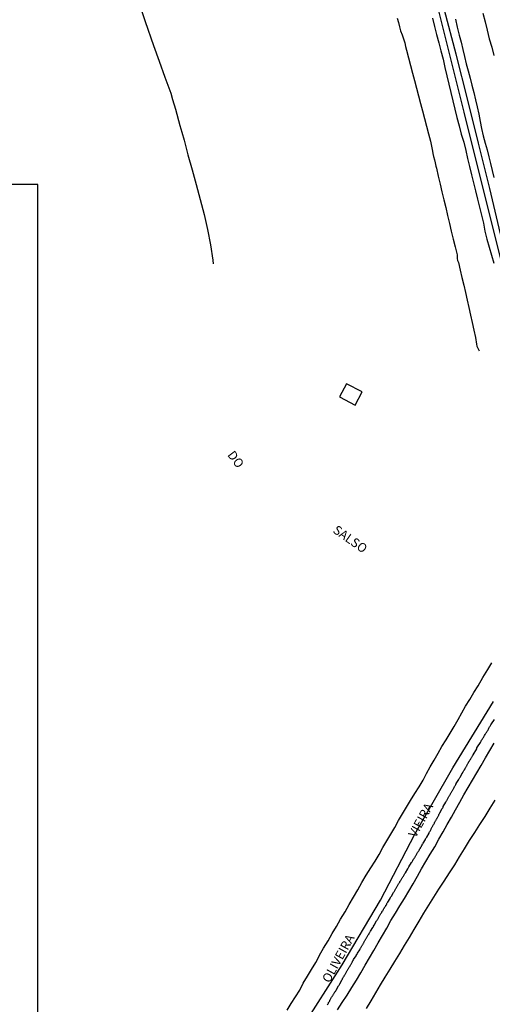
# Model space of a CAD drawing. Units: millimetres. Extents: x 183144 to 185556, y 1657654 to 1660429.
# Drawn here: x 184621 to 184752, y 1659004 to 1659277 of the extents above; entities that cross this region are included whole.
import ezdxf
from ezdxf.enums import TextEntityAlignment as Align

# ---------------------------------------------------------------- set-up
doc = ezdxf.new("R2010")
doc.units = ezdxf.units.MM
for name, color, linetype in [('V-EDIFICACAO', 2, 'Continuous'), ('V-EIXO_DE_LOGRADOURO', 3, 'Continuous'), ('V-LOTE', 1, 'Continuous'), ('V-NOME_DOS_LOGRADOUROS', 7, 'Continuous'), ('V-QUADRA', 2, 'Continuous'), ('V-REFERENCIA', 42, 'Continuous'), ('V-TESTADA', 5, 'Continuous'), ('V-VALETA', 5, 'Continuous')]:
    doc.layers.add(name, color=color, linetype=linetype)

# ---------------------------------------------------------------- blocks, each defined once
blk = doc.blocks.new('a3')
at = {"layer": 'DEFPOINTS'}
blk.add_lwpolyline([(0, 0), (297, 0), (297, 420), (0, 420)], close=True, dxfattribs=at)

msp = doc.modelspace()

# ---------------------------------------------------------------- linework, layer by layer
at = {"layer": 'V-EDIFICACAO'}
msp.add_lwpolyline([(184711.23, 1659176.12), (184709.32, 1659172.56), (184713.71, 1659170.21), (184715.65, 1659173.89), (184711.23, 1659176.12)], close=True, dxfattribs=at)
at = {"layer": 'V-EIXO_DE_LOGRADOURO'}
msp.add_lwpolyline([(184698.87, 1658997.52), (184710.08, 1659015.12), (184720.66, 1659033.06), (184730.25, 1659051.35), (184740.74, 1659069.73), (184752.04, 1659088.11)], dxfattribs=at)
at = {"layer": 'V-LOTE'}
msp.add_lwpolyline([(184716.79, 1659002.99), (184718.11, 1659005.16), (184719.43, 1659007.33), (184720.69, 1659009.51), (184722.03, 1659011.69), (184723.37, 1659013.87), (184724.69, 1659016.06), (184726.02, 1659018.27), (184727.33, 1659020.49), (184728.7, 1659022.71), (184730.07, 1659024.93), (184731.39, 1659027.16), (184732.71, 1659029.39), (184734.1, 1659031.62), (184735.51, 1659033.85), (184736.89, 1659036.09), (184738.34, 1659038.33), (184739.81, 1659040.57), (184741.26, 1659042.81), (184742.6, 1659045.05), (184744, 1659047.29), (184745.4, 1659049.53), (184746.8, 1659051.77), (184748.23, 1659054.01), (184749.66, 1659056.25), (184751.09, 1659058.49), (184752.52, 1659060.73)], dxfattribs=at)
at = {"layer": 'V-QUADRA'}
msp.add_lwpolyline([(184705.95, 1659004.04), (184706.06, 1659004.2), (184706.16, 1659004.33), (184706.25, 1659004.5), (184706.33, 1659004.67), (184706.44, 1659004.8), (184706.54, 1659004.97), (184706.63, 1659005.14), (184706.63, 1659005.14), (184706.69, 1659005.31), (184706.78, 1659005.44), (184706.84, 1659005.57), (184706.93, 1659005.74), (184707.04, 1659005.93), (184707.16, 1659006.14), (184707.29, 1659006.29), (184707.4, 1659006.48), (184707.48, 1659006.63), (184707.55, 1659006.76), (184707.67, 1659006.93), (184707.76, 1659007.1), (184707.86, 1659007.27), (184707.95, 1659007.4), (184708.06, 1659007.59), (184708.19, 1659007.74), (184708.29, 1659007.91), (184708.42, 1659008.12), (184709.08, 1659009.25), (184709.1, 1659009.27), (184709.21, 1659009.46), (184709.31, 1659009.61), (184709.44, 1659009.83), (184710.06, 1659011), (184710.14, 1659011.15), (184710.21, 1659011.28), (184710.29, 1659011.4), (184710.38, 1659011.57), (184710.44, 1659011.74), (184710.55, 1659011.87), (184710.63, 1659012), (184710.72, 1659012.19), (184710.83, 1659012.34), (184710.93, 1659012.51), (184710.97, 1659012.64), (184711.06, 1659012.77), (184711.16, 1659012.94), (184711.27, 1659013.13), (184711.4, 1659013.34), (184711.48, 1659013.49), (184711.59, 1659013.66), (184711.68, 1659013.83), (184711.74, 1659013.96), (184711.83, 1659014.09), (184711.95, 1659014.28), (184712.04, 1659014.43), (184712.1, 1659014.56), (184712.17, 1659014.68), (184712.27, 1659014.85), (184712.36, 1659015.02), (184712.46, 1659015.19), (184712.55, 1659015.32), (184712.63, 1659015.49), (184712.74, 1659015.66), (184712.85, 1659015.83), (184712.93, 1659015.96), (184712.98, 1659016.09), (184712.98, 1659016.13), (184713.08, 1659016.32), (184713.25, 1659016.55), (184713.92, 1659017.6), (184714, 1659017.79), (184714.08, 1659017.92), (184714.21, 1659018.09), (184714.32, 1659018.32), (184714.96, 1659019.3), (184715.06, 1659019.54), (184715.15, 1659019.71), (184715.26, 1659019.84), (184715.36, 1659020.03), (184715.45, 1659020.18), (184715.53, 1659020.35), (184715.62, 1659020.48), (184715.7, 1659020.6), (184715.79, 1659020.77), (184715.89, 1659020.94), (184715.98, 1659021.07), (184716.04, 1659021.2), (184716.11, 1659021.33), (184716.17, 1659021.5), (184716.28, 1659021.67), (184716.36, 1659021.8), (184716.43, 1659021.92), (184716.51, 1659022.09), (184716.62, 1659022.28), (184716.75, 1659022.43), (184716.81, 1659022.56), (184716.89, 1659022.73), (184717, 1659022.9), (184717.11, 1659023.07), (184717.19, 1659023.2), (184717.28, 1659023.37), (184717.38, 1659023.54), (184717.51, 1659023.71), (184717.58, 1659023.84), (184717.66, 1659024.01), (184717.77, 1659024.18), (184717.83, 1659024.28), (184717.9, 1659024.41), (184718.58, 1659025.48), (184718.58, 1659025.48), (184718.62, 1659025.54), (184718.73, 1659025.71), (184718.79, 1659025.84), (184718.92, 1659026.07), (184719.58, 1659027.27), (184719.64, 1659027.35), (184719.75, 1659027.5), (184719.83, 1659027.67), (184719.92, 1659027.8), (184720.03, 1659027.97), (184720.13, 1659028.14), (184720.24, 1659028.31), (184720.34, 1659028.5), (184720.43, 1659028.65), (184720.54, 1659028.84), (184720.64, 1659028.99), (184720.73, 1659029.12), (184720.81, 1659029.29), (184720.92, 1659029.46), (184721.05, 1659029.63), (184721.11, 1659029.76), (184721.2, 1659029.93), (184721.3, 1659030.1), (184721.43, 1659030.27), (184721.49, 1659030.4), (184721.56, 1659030.53), (184721.66, 1659030.7), (184721.77, 1659030.87), (184721.83, 1659031), (184721.92, 1659031.12), (184722.03, 1659031.29), (184722.13, 1659031.46), (184722.22, 1659031.63), (184722.33, 1659031.76), (184722.41, 1659031.93), (184722.47, 1659032.1), (184722.56, 1659032.27), (184722.71, 1659032.51), (184723.35, 1659033.49), (184723.41, 1659033.64), (184723.45, 1659033.76), (184723.56, 1659033.93), (184723.71, 1659034.14), (184724.33, 1659035.15), (184724.37, 1659035.21), (184724.46, 1659035.4), (184724.58, 1659035.55), (184724.65, 1659035.68), (184724.73, 1659035.85), (184724.84, 1659036.04), (184724.97, 1659036.25), (184725.07, 1659036.36), (184725.16, 1659036.53), (184725.24, 1659036.7), (184725.35, 1659036.87), (184725.45, 1659037), (184725.54, 1659037.17), (184725.63, 1659037.34), (184725.69, 1659037.51), (184725.8, 1659037.64), (184725.88, 1659037.81), (184726.01, 1659037.98), (184726.09, 1659038.15), (184726.18, 1659038.28), (184726.26, 1659038.41), (184726.33, 1659038.57), (184726.43, 1659038.7), (184726.52, 1659038.87), (184726.6, 1659039), (184726.71, 1659039.17), (184726.82, 1659039.34), (184726.9, 1659039.51), (184727.03, 1659039.7), (184727.12, 1659039.85), (184727.22, 1659040.02), (184727.33, 1659040.19), (184727.44, 1659040.39), (184727.58, 1659040.62), (184728.29, 1659041.75), (184728.35, 1659041.86), (184728.44, 1659042.03), (184728.59, 1659042.24), (184729.29, 1659043.45), (184729.35, 1659043.56), (184729.46, 1659043.69), (184729.54, 1659043.86), (184729.63, 1659044.03), (184729.78, 1659044.26), (184729.88, 1659044.41), (184729.99, 1659044.58), (184730.1, 1659044.75), (184730.18, 1659044.88), (184730.27, 1659045.05), (184730.38, 1659045.24), (184730.5, 1659045.39), (184730.57, 1659045.52), (184730.65, 1659045.69), (184730.76, 1659045.88), (184730.89, 1659046.09), (184730.99, 1659046.2), (184730.99, 1659046.2), (184731.08, 1659046.37), (184731.16, 1659046.54), (184731.29, 1659046.71), (184731.37, 1659046.84), (184731.46, 1659046.97), (184731.55, 1659047.14), (184731.65, 1659047.33), (184731.74, 1659047.44), (184731.8, 1659047.56), (184731.82, 1659047.58), (184731.86, 1659047.65), (184731.91, 1659047.73), (184732.02, 1659047.9), (184732.1, 1659048.07), (184732.21, 1659048.26), (184732.29, 1659048.41), (184732.38, 1659048.59), (184732.44, 1659048.67), (184732.5, 1659048.8), (184733.17, 1659049.88), (184733.21, 1659049.99), (184733.27, 1659050.12), (184733.38, 1659050.29), (184733.5, 1659050.52), (184734.17, 1659051.63), (184734.17, 1659051.65), (184734.23, 1659051.82), (184734.31, 1659051.99), (184734.42, 1659052.18), (184734.53, 1659052.33), (184734.61, 1659052.5), (184734.7, 1659052.67), (184734.78, 1659052.8), (184734.87, 1659052.97), (184734.95, 1659053.14), (184735.06, 1659053.31), (184735.1, 1659053.44), (184735.19, 1659053.61), (184735.29, 1659053.78), (184735.38, 1659053.95), (184735.46, 1659054.08), (184735.53, 1659054.21), (184735.63, 1659054.4), (184735.7, 1659054.55), (184735.78, 1659054.68), (184735.85, 1659054.8), (184735.93, 1659054.97), (184736.04, 1659055.14), (184736.14, 1659055.31), (184736.19, 1659055.44), (184736.3, 1659055.61), (184736.4, 1659055.8), (184736.49, 1659055.95), (184736.55, 1659056.1), (184736.66, 1659056.27), (184736.74, 1659056.44), (184736.83, 1659056.61), (184736.91, 1659056.72), (184736.95, 1659056.85), (184737.06, 1659057.02), (184737.17, 1659057.21), (184737.83, 1659058.4), (184737.87, 1659058.51), (184737.96, 1659058.64), (184738.02, 1659058.76), (184738.1, 1659059), (184738.77, 1659060.15), (184738.81, 1659060.25), (184738.91, 1659060.38), (184739, 1659060.55), (184739.06, 1659060.68), (184739.17, 1659060.85), (184739.25, 1659061.02), (184739.34, 1659061.19), (184739.47, 1659061.38), (184739.57, 1659061.53), (184739.66, 1659061.72), (184739.77, 1659061.87), (184739.83, 1659062), (184739.94, 1659062.17), (184740.02, 1659062.34), (184740.11, 1659062.51), (184740.19, 1659062.64), (184740.3, 1659062.83), (184740.38, 1659062.98), (184740.47, 1659063.15), (184740.57, 1659063.28), (184740.62, 1659063.41), (184740.72, 1659063.6), (184740.83, 1659063.75), (184740.89, 1659063.88), (184740.98, 1659064.07), (184741.11, 1659064.22), (184741.21, 1659064.51), (184741.3, 1659064.64), (184741.38, 1659064.81), (184741.47, 1659064.94), (184741.55, 1659065.07), (184741.6, 1659065.15), (184741.6, 1659065.2), (184741.6, 1659065.2), (184741.66, 1659065.26), (184741.7, 1659065.36), (184742.39, 1659066.49), (184742.43, 1659066.58), (184742.49, 1659066.73), (184742.6, 1659066.86), (184742.66, 1659066.98), (184742.75, 1659067.15), (184743.43, 1659068.28), (184743.47, 1659068.35), (184743.54, 1659068.5), (184743.62, 1659068.6), (184743.71, 1659068.75), (184743.79, 1659068.92), (184743.88, 1659069.03), (184743.94, 1659069.16), (184744.02, 1659069.28), (184744.13, 1659069.45), (184744.19, 1659069.58), (184744.26, 1659069.71), (184744.35, 1659069.9), (184744.43, 1659070.01), (184744.49, 1659070.16), (184744.58, 1659070.26), (184744.62, 1659070.39), (184744.73, 1659070.56), (184744.83, 1659070.69), (184744.92, 1659070.88), (184744.98, 1659070.99), (184745.07, 1659071.14), (184745.13, 1659071.24), (184745.24, 1659071.41), (184745.3, 1659071.54), (184745.39, 1659071.67), (184745.47, 1659071.8), (184745.52, 1659071.9), (184745.56, 1659071.97), (184745.6, 1659072.01), (184745.71, 1659072.2), (184745.79, 1659072.37), (184745.88, 1659072.54), (184746.01, 1659072.69), (184746.07, 1659072.82), (184746.18, 1659073.01), (184746.26, 1659073.12), (184746.32, 1659073.24), (184746.34, 1659073.28), (184747.37, 1659074.93), (184747.39, 1659075.03), (184747.43, 1659075.2), (184747.62, 1659075.5), (184748.41, 1659076.76), (184748.5, 1659076.95), (184748.58, 1659077.12), (184748.71, 1659077.33), (184748.84, 1659077.55), (184748.96, 1659077.72), (184749.07, 1659077.89), (184749.2, 1659078.1), (184749.33, 1659078.31), (184749.43, 1659078.48), (184749.56, 1659078.7), (184749.69, 1659078.91), (184749.8, 1659079.08), (184749.92, 1659079.29), (184750.05, 1659079.51), (184750.18, 1659079.68), (184750.29, 1659079.85), (184750.41, 1659080.06), (184750.54, 1659080.27), (184750.61, 1659080.44), (184750.71, 1659080.66), (184750.84, 1659080.87), (184750.92, 1659081.04), (184751.09, 1659081.25), (184751.22, 1659081.47), (184751.31, 1659081.64), (184751.5, 1659081.91), (184752.27, 1659083.1)], dxfattribs=at)
at = {"layer": 'V-REFERENCIA'}
msp.add_lwpolyline([(184736.65, 1659279.84), (184743.77, 1659251.4), (184752.9, 1659214.74), (184756.05, 1659202.41), (184759.96, 1659190.4), (184762.2, 1659182.94), (184763.5, 1659183.32), (184762.45, 1659186.35), (184760.89, 1659190.96), (184759.7, 1659194.97), (184757.87, 1659201.97), (184756.98, 1659205.8), (184753.99, 1659217.71), (184750.98, 1659230.28), (184747.82, 1659242.81), (184744.9, 1659254.73), (184741.68, 1659267.49), (184738.39, 1659279.66)], dxfattribs=at)
at = {"layer": 'V-TESTADA'}
msp.add_lwpolyline([(184716.79, 1659002.99), (184718.11, 1659005.16), (184719.43, 1659007.33), (184720.69, 1659009.51), (184722.03, 1659011.69), (184723.37, 1659013.87), (184724.69, 1659016.06), (184726.02, 1659018.27), (184727.33, 1659020.49), (184728.7, 1659022.71), (184730.07, 1659024.93), (184731.39, 1659027.16), (184732.71, 1659029.39), (184734.1, 1659031.62), (184735.51, 1659033.85), (184736.89, 1659036.09), (184738.34, 1659038.33), (184739.81, 1659040.57), (184741.26, 1659042.81), (184742.6, 1659045.05), (184744, 1659047.29), (184745.4, 1659049.53), (184746.8, 1659051.77), (184748.23, 1659054.01), (184749.66, 1659056.25), (184751.09, 1659058.49), (184752.52, 1659060.73)], dxfattribs=at)
at = {"layer": 'V-VALETA'}
for points in [[(184652.67, 1659284.75), (184653.05, 1659283.62), (184654.7, 1659278.77), (184655.46, 1659276.56), (184657.8, 1659269.94), (184659.36, 1659265.53), (184660.93, 1659261.12), (184662.6, 1659256.71), (184663.05, 1659254.9), (184663.84, 1659252.23), (184665.08, 1659247.75), (184665.64, 1659245.85), (184666.26, 1659243.69), (184667.31, 1659239.58), (184668.49, 1659235.47), (184669.65, 1659231.36), (184670.76, 1659227.23), (184671.87, 1659223.1), (184672.73, 1659218.88), (184673.55, 1659214.66), (184674.24, 1659210.38), (184674.35, 1659209.37)], [(184749.09, 1659278.84), (184749.67, 1659276.48), (184750.25, 1659274.12), (184750.86, 1659271.77), (184751.53, 1659269.47), (184752.12, 1659267.17)], [(184725.32, 1659277.5), (184725.65, 1659276.31), (184725.98, 1659275.12), (184726.23, 1659273.93), (184726.71, 1659272.84), (184727.11, 1659271.73), (184727.4, 1659270.67), (184727.64, 1659269.62), (184727.94, 1659268.57), (184728.49, 1659266.47), (184729.04, 1659264.37), (184729.59, 1659262.27), (184730.14, 1659260.17), (184730.69, 1659258.07), (184731.24, 1659255.97), (184731.79, 1659253.87), (184732.34, 1659251.77), (184732.89, 1659249.67), (184733.45, 1659247.57), (184734.01, 1659245.47), (184734.57, 1659243.37), (184735.1, 1659240.58), (184735.18, 1659239.99), (184735.39, 1659239.16), (184735.64, 1659238.2), (184735.85, 1659237.4), (184736.05, 1659236.48), (184736.21, 1659235.87), (184736.68, 1659233.68), (184737.21, 1659231.5), (184737.7, 1659229.32), (184738.24, 1659227.14), (184738.76, 1659224.96), (184739.26, 1659222.78), (184739.79, 1659220.61), (184740.32, 1659218.44), (184740.85, 1659216.27), (184741.38, 1659214.1), (184741.91, 1659211.93), (184741.95, 1659211.15), (184741.98, 1659210.87), (184742.08, 1659210.3), (184742.3, 1659209.74), (184742.75, 1659207.65), (184743.25, 1659205.57), (184743.75, 1659203.49), (184744.22, 1659201.41), (184744.69, 1659199.33), (184745.16, 1659197.25), (184745.63, 1659195.17), (184746.11, 1659193.09), (184746.59, 1659191.01), (184747.05, 1659188.94), (184747.29, 1659187.09), (184747.42, 1659186.58), (184748.04, 1659185.29)], [(184735.15, 1659277.44), (184735.67, 1659275.2), (184736.21, 1659272.98), (184736.82, 1659270.69), (184737.45, 1659268.4), (184738.03, 1659266.11), (184738.51, 1659263.81), (184739.12, 1659261.53), (184739.61, 1659259.22), (184740.15, 1659256.91), (184740.73, 1659254.6), (184741.29, 1659252.28), (184741.85, 1659249.96), (184742.46, 1659247.65), (184743.07, 1659245.34), (184743.78, 1659243.09), (184744.35, 1659240.84), (184744.85, 1659238.59), (184745.39, 1659236.34), (184745.93, 1659234.09), (184746.47, 1659231.84), (184747.01, 1659229.59), (184747.59, 1659227.36), (184748.16, 1659225.13), (184748.72, 1659222.9), (184749.2, 1659220.67), (184749.65, 1659218.44), (184750.18, 1659216.21), (184750.83, 1659213.99), (184751.5, 1659211.83), (184752.11, 1659209.58)], [(184741.49, 1659277.19), (184741.93, 1659274.97), (184742.49, 1659272.81), (184743.03, 1659270.83), (184743.51, 1659268.84), (184743.99, 1659266.85), (184744.47, 1659264.86), (184745.04, 1659262.87), (184745.52, 1659260.87), (184746.04, 1659258.87), (184746.53, 1659256.87), (184747.01, 1659254.87), (184747.49, 1659252.87), (184747.97, 1659250.87), (184748.35, 1659248.87), (184748.73, 1659246.87), (184749.18, 1659244.87), (184749.74, 1659242.87), (184750.23, 1659241), (184750.7, 1659239.09), (184751.17, 1659237.18), (184751.64, 1659235.27), (184752.11, 1659233.36)], [(184694.83, 1659002.57), (184695.98, 1659004.42), (184697.15, 1659006.27), (184698.3, 1659008.12), (184699.25, 1659010.03), (184700.42, 1659011.94), (184701.59, 1659013.85), (184702.76, 1659015.76), (184703.6, 1659017.32), (184703.82, 1659017.75), (184704.91, 1659019.75), (184706.15, 1659021.75), (184707.32, 1659023.75), (184708.47, 1659025.76), (184709.62, 1659027.77), (184710.88, 1659029.8), (184712, 1659031.83), (184713.19, 1659033.86), (184714.38, 1659035.89), (184715.55, 1659037.92), (184716.77, 1659039.95), (184717.99, 1659041.98), (184719.2, 1659043.85), (184720.29, 1659045.72), (184721.33, 1659047.59), (184722.43, 1659049.46), (184723.53, 1659051.33), (184724.63, 1659053.2), (184725.73, 1659055.07), (184726.83, 1659056.94), (184727.88, 1659058.81), (184729, 1659060.68), (184730.2, 1659062.55), (184731.43, 1659064.42), (184732.52, 1659066.29), (184733.47, 1659068.16), (184734.46, 1659070.01), (184735.58, 1659071.86), (184736.64, 1659073.72), (184737.7, 1659075.58), (184738.88, 1659077.45), (184739.97, 1659079.32), (184741.07, 1659081.19), (184742.19, 1659083.06), (184743.27, 1659084.93), (184744.3, 1659086.8), (184745.44, 1659088.67), (184746.58, 1659090.54), (184747.72, 1659092.41), (184749.05, 1659094.77), (184750.45, 1659097), (184751.51, 1659098.84)], [(184708.78, 1659002.6), (184710.05, 1659004.67), (184711.46, 1659006.73), (184712.78, 1659008.8), (184714.08, 1659010.86), (184715.26, 1659012.92), (184716.44, 1659014.98), (184717.63, 1659017.04), (184718.85, 1659019.1), (184720.05, 1659021.16), (184721.26, 1659023.22), (184722.43, 1659025.28), (184723.6, 1659027.34), (184724.84, 1659029.39), (184726.08, 1659031.44), (184727.32, 1659033.49), (184728.56, 1659035.54), (184729.77, 1659037.59), (184730.95, 1659039.64), (184732.08, 1659041.69), (184733.26, 1659043.74), (184734.49, 1659045.79), (184735.71, 1659047.84), (184736.89, 1659049.89), (184738.07, 1659051.94), (184739.22, 1659053.99), (184740.37, 1659056.04), (184741.52, 1659058.09), (184742.67, 1659060.14), (184743.82, 1659062.19), (184745, 1659064.24), (184746.2, 1659066.29), (184747.4, 1659068.34), (184748.57, 1659070.39), (184749.78, 1659072.44), (184750.98, 1659074.49), (184752.2, 1659076.54)]]:
    msp.add_lwpolyline(points, dxfattribs=at)

# ---------------------------------------------------------------- block references
at = {"rotation": 90}
msp.add_blockref('a3', (184625.69, 1658934.36), dxfattribs=at)

# ---------------------------------------------------------------- texts
at = {"layer": 'V-NOME_DOS_LOGRADOUROS'}
for s, rotation, p in [('DO', 307, (184677.51, 1659155.93)), ('SALSO', 325, (184706.84, 1659134.44)), ('VIEIRA', 61, (184731.13, 1659049.76)), ('OLIVEIRA', 61, (184707.22, 1659009.51))]:
    msp.add_text(s, height=2.5, rotation=rotation, dxfattribs=at).set_placement(p, align=Align.BOTTOM_LEFT)

doc.saveas('drawing.dxf')
